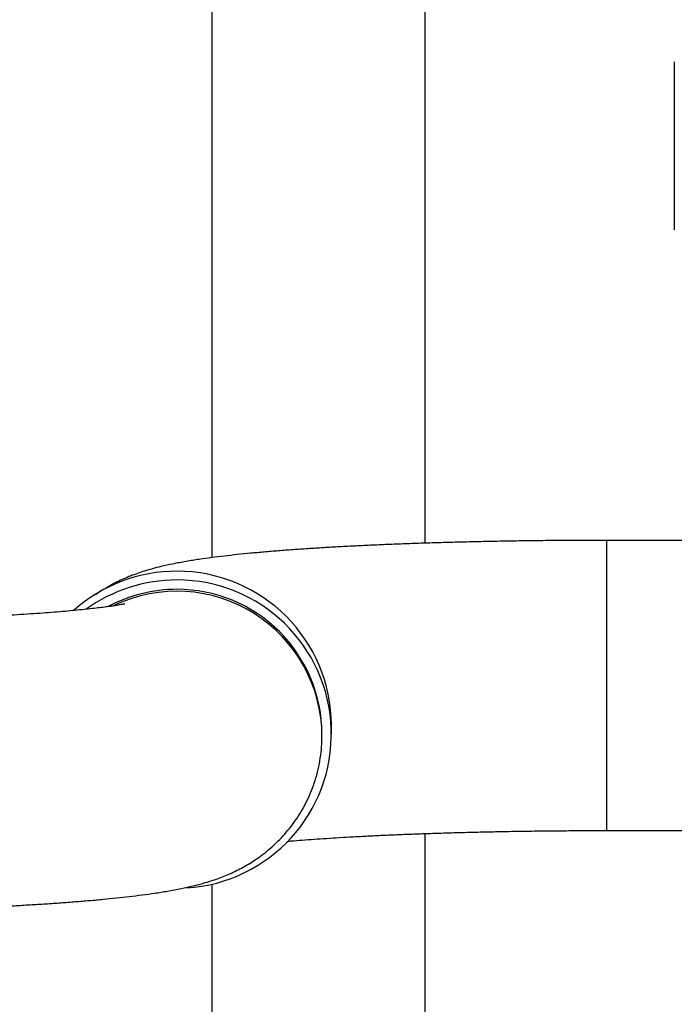
# Model space of a CAD drawing. Units: millimetres. Extents: x 174 to 12411, y 180 to 8730.
# Drawn here: x 10073 to 10316, y 6901 to 7267 of the extents above; entities that cross this region are included whole.
import ezdxf

# ---------------------------------------------------------------- set-up
doc = ezdxf.new("R2010")
doc.units = ezdxf.units.MM

msp = doc.modelspace()

# ---------------------------------------------------------------- linework, layer by layer
at = {"color": 7, "linetype": 'Continuous', "lineweight": 25, "ltscale": 30}
for p, q in [((10144.21, 7364.28), (10144.21, 7067.24)), ((10223.59, 7072.61), (10223.59, 7364.28)), ((10316.3, 7251.77), (10316.28, 7251.76)), ((10316.3, 7251.78), (10316.3, 7189.28)), ((10381.2, 7073.67), (10291.2, 7073.67)), ((10188.7, 7001.58), (10188.7, 7004.83)), ((10185.2, 7000.85), (10185.2, 7001.58)), ((10223.59, 6709.78), (10223.59, 6964.55)), ((10291.2, 6965.67), (10381.2, 6965.67)), ((10144.21, 6945.71), (10144.21, 6709.78))]:
    msp.add_line(p, q, dxfattribs=at)
at = {"color": 8, "linetype": 'Continuous', "lineweight": 25, "ltscale": 30}
msp.add_line((10291.2, 6965.67), (10291.2, 7073.67), dxfattribs=at)
at = {"color": 7, "linetype": 'Continuous', "lineweight": 25, "ltscale": 900}
for centre, radius, start, end in [((10131.19, 7004.6), 57.58, 89.9883, 131.5555), ((10131.28, 7004.76), 57.42, 0.0753, 90.0751), ((10131.19, 7001.32), 57.6, 89.9931, 125.8434), ((10131.33, 7001.58), 57.35, 273.4617, 90.1256), ((10131.2, 7001.33), 54.11, 89.9951, 118.1689), ((10131.27, 7001.51), 53.93, 0.0733, 90.0771)]:
    msp.add_arc(centre, radius, start, end, dxfattribs=at)
at = {"color": 8, "linetype": 'Continuous', "lineweight": 25, "ltscale": 900}
msp.add_arc((10131.21, 7000.74), 53.99, 0.121, 115.4059, dxfattribs=at)
at = {"color": 7, "linetype": 'Continuous', "lineweight": 25, "ltscale": 30}
for points, knots in [([(10291.2, 7073.67), (10289.92, 7073.67), (10286.22, 7073.67), (10280.09, 7073.64), (10272.83, 7073.6), (10265.61, 7073.53), (10258.43, 7073.43), (10251.31, 7073.32), (10244.25, 7073.18), (10237.28, 7073.01), (10230.4, 7072.83), (10223.63, 7072.62), (10216.97, 7072.39), (10210.44, 7072.14), (10204.04, 7071.86), (10197.79, 7071.56), (10191.69, 7071.25), (10185.75, 7070.91), (10179.97, 7070.54), (10174.37, 7070.16), (10168.93, 7069.75), (10163.66, 7069.31), (10158.56, 7068.85), (10153.61, 7068.35), (10148.79, 7067.82), (10144.06, 7067.23), (10139.36, 7066.58), (10134.51, 7065.81), (10129.84, 7064.94), (10125.67, 7064.03), (10122.23, 7063.14), (10119.32, 7062.29), (10116.62, 7061.4), (10114.06, 7060.45), (10111.54, 7059.4), (10109.04, 7058.24), (10106.52, 7056.93), (10103.95, 7055.42), (10102.06, 7054.23), (10101.04, 7053.48), (10100.87, 7053.36)], [0, 0, 0, 0, 0.015145, 0.043927, 0.072714, 0.101508, 0.130312, 0.159133, 0.187974, 0.216841, 0.24574, 0.274678, 0.303663, 0.332703, 0.36181, 0.390998, 0.420283, 0.449684, 0.479228, 0.508949, 0.53889, 0.56911, 0.599691, 0.630752, 0.662468, 0.695122, 0.729193, 0.765603, 0.806428, 0.840604, 0.865483, 0.886977, 0.905817, 0.922823, 0.938608, 0.953632, 0.968251, 0.982741, 0.997251, 1, 1, 1, 1]), ([(10111.79, 7050.02), (10111.79, 7050.02), (10111.84, 7050.03), (10111.67, 7049.99), (10111.27, 7049.9), (10110.53, 7049.76), (10109.48, 7049.57), (10108.09, 7049.34), (10106.35, 7049.08), (10104.25, 7048.79), (10101.8, 7048.49), (10099.01, 7048.16), (10095.87, 7047.83), (10092.41, 7047.5), (10088.63, 7047.16), (10084.55, 7046.83), (10080.18, 7046.5), (10075.54, 7046.18), (10070.65, 7045.87), (10065.51, 7045.57), (10060.15, 7045.29), (10054.58, 7045.02), (10048.81, 7044.77), (10042.86, 7044.53), (10036.75, 7044.31), (10030.48, 7044.12), (10024.08, 7043.94), (10017.56, 7043.78), (10010.93, 7043.64), (10004.22, 7043.53), (9997.42, 7043.43), (9990.57, 7043.36), (9983.68, 7043.31), (9977.21, 7043.28), (9973.05, 7043.27), (9971.2, 7043.27)], [0, 0, 0, 0, 0.000627, 0.020158, 0.041133, 0.063603, 0.087572, 0.112988, 0.13976, 0.167764, 0.196861, 0.226905, 0.257758, 0.289294, 0.321401, 0.353984, 0.386962, 0.42027, 0.453853, 0.487664, 0.521666, 0.555829, 0.590128, 0.62454, 0.659048, 0.693638, 0.728296, 0.763011, 0.797774, 0.832576, 0.867411, 0.902271, 0.93715, 0.972043, 1, 1, 1, 1]), ([(9971.2, 6935.27), (9972.48, 6935.27), (9976.18, 6935.28), (9982.31, 6935.3), (9989.57, 6935.34), (9996.79, 6935.41), (10003.97, 6935.51), (10011.09, 6935.63), (10018.15, 6935.77), (10025.12, 6935.93), (10032, 6936.11), (10038.77, 6936.32), (10045.43, 6936.55), (10051.96, 6936.81), (10058.36, 6937.08), (10064.61, 6937.38), (10070.71, 6937.7), (10076.65, 6938.04), (10082.43, 6938.4), (10088.03, 6938.78), (10093.47, 6939.2), (10098.74, 6939.63), (10103.84, 6940.09), (10108.79, 6940.59), (10113.61, 6941.12), (10118.34, 6941.71), (10123.04, 6942.36), (10127.89, 6943.13), (10132.56, 6944), (10136.73, 6944.91), (10140.17, 6945.8), (10143.08, 6946.65), (10145.78, 6947.54), (10148.34, 6948.49), (10150.86, 6949.54), (10153.36, 6950.7), (10155.88, 6952.02), (10158.45, 6953.51), (10161.05, 6955.2), (10163.67, 6957.12), (10166.28, 6959.27), (10168.86, 6961.68), (10171.36, 6964.32), (10173.73, 6967.19), (10175.95, 6970.27), (10177.97, 6973.53), (10179.78, 6976.96), (10181.35, 6980.53), (10182.71, 6984.35), (10183.83, 6988.39), (10184.63, 6992.62), (10185.11, 6996.78), (10185.17, 6999.52), (10185.2, 7000.85)], [0, 0, 0, 0, 0.01241, 0.035995, 0.059583, 0.083177, 0.10678, 0.130396, 0.154029, 0.177683, 0.201364, 0.225076, 0.248826, 0.272622, 0.296473, 0.32039, 0.344386, 0.368478, 0.392687, 0.417041, 0.441575, 0.466338, 0.491396, 0.516848, 0.542837, 0.569594, 0.597512, 0.627348, 0.6608, 0.688804, 0.709191, 0.726804, 0.742241, 0.756176, 0.76911, 0.781421, 0.793401, 0.805274, 0.817164, 0.829184, 0.841403, 0.853835, 0.866457, 0.879225, 0.892099, 0.905042, 0.918029, 0.931042, 0.94407, 0.958469, 0.972729, 0.986816, 1, 1, 1, 1]), ([(10172.29, 6961.64), (10172.79, 6961.69), (10174.55, 6961.85), (10177.86, 6962.11), (10182.22, 6962.44), (10186.86, 6962.76), (10191.75, 6963.07), (10196.89, 6963.37), (10202.25, 6963.65), (10207.82, 6963.92), (10213.59, 6964.17), (10219.54, 6964.41), (10225.65, 6964.63), (10231.92, 6964.82), (10238.32, 6965), (10244.84, 6965.16), (10251.47, 6965.3), (10258.18, 6965.42), (10264.98, 6965.51), (10271.83, 6965.58), (10278.72, 6965.64), (10285.19, 6965.66), (10289.35, 6965.67), (10291.2, 6965.67)], [0, 0, 0, 0, 0.018481, 0.065609, 0.113309, 0.161485, 0.210058, 0.258962, 0.308143, 0.357556, 0.407165, 0.456939, 0.506851, 0.556881, 0.60701, 0.657221, 0.707502, 0.75784, 0.808224, 0.858645, 0.909095, 0.959564, 1, 1, 1, 1])]:
    msp.add_open_spline(points, degree=3, knots=knots, dxfattribs=at)

doc.saveas('drawing.dxf')
